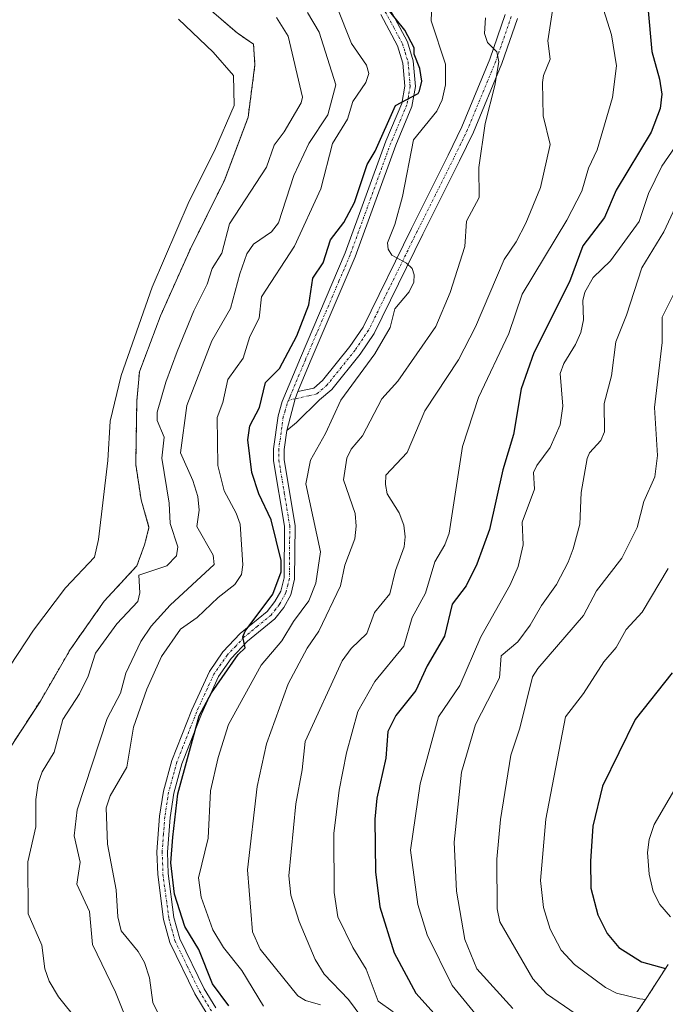
# Model space of a CAD drawing. Units: metres. Extents: x 589688 to 593078, y 4784546 to 4786895.
# Drawn here: x 592215 to 592351, y 4785924 to 4786131 of the extents above; entities that cross this region are included whole.
import ezdxf

# ---------------------------------------------------------------- set-up
doc = ezdxf.new("R2010")
doc.units = ezdxf.units.M
doc.header["$MEASUREMENT"] = 0
doc.linetypes.add('TRAZO_Y_PUNTO', pattern=[1, 0.5, -0.25, 0, -0.25])
doc.linetypes.add('TRAZOS', pattern=[0.75, 0.5, -0.25])
for name, color, linetype, lineweight in [('Arbolado forestal', 92, 'TRAZOS', 0), ('Arbolado forestal CxS', 92, 'Continuous', 0), ('Camino', 19, 'Continuous', 0), ('Camino Cxs', 19, 'Continuous', 0), ('Camino eje', 39, 'TRAZO_Y_PUNTO', 13), ('Curva de nivel maestra', 36, 'Continuous', 30), ('Curva de nivel normal', 36, 'Continuous', 0), ('Embalse', 142, 'Continuous', 13), ('Embalse Cxs', 142, 'Continuous', 13), ('Suelo desnudo', 252, 'Continuous', 0), ('Suelo desnudo CxS', 43, 'Continuous', 0)]:
    doc.layers.add(name, color=color, linetype=linetype, lineweight=lineweight)

# ---------------------------------------------------------------- blocks, each defined once
blk = doc.blocks.new('*U162')
at = {"layer": 'Suelo desnudo CxS', "color": 43, "linetype": 'Continuous', "lineweight": 0}
blk.add_polyline3d([(592243.53, 4786143.5, 157.47), (592260.94, 4786128.47, 156.58), (592264.4, 4786126.13, 156.87), (592264.71, 4786121.73, 156.53), (592263.25, 4786110.71, 157.17), (592258.37, 4786097.64, 156.37), (592251.13, 4786083.04, 156.63), (592244.86, 4786068.98, 157.33), (592240.41, 4786057.14, 157.19), (592239.86, 4786050.98, 157.66), (592239.65, 4786037.69, 158.02), (592240.79, 4786030.22, 157.36), (592242.43, 4786024.43, 157.41), (592241.5, 4786020.81, 157.39), (592239.88, 4786016.39, 157.62), (592233.01, 4786008.93, 156.31), (592225.9, 4785998.82, 157.04), (592219.59, 4785987.93, 156.08), (592213.44, 4785978.45, 157.56)], dxfattribs=at)
blk = doc.blocks.new('*U170')
at = {"layer": 'Embalse Cxs', "color": 142, "linetype": 'Continuous', "lineweight": 13}
blk.add_polyline3d([(592248.6, 4786131.35, 156.07), (592255.89, 4786124.39, 156.39), (592260.17, 4786119.51, 156.6), (592260.33, 4786113.18, 157.03), (592256.2, 4786103.63, 156.43), (592250.86, 4786093.1, 156.35), (592243.13, 4786074.98, 157.41), (592236.56, 4786056.43, 157.27), (592234.28, 4786046.81, 157.98), (592233.76, 4786038.53, 157.95), (592231.82, 4786021.88, 156.73), (592230.98, 4786018.18, 156.46), (592224.89, 4786011.77, 156.31), (592218.12, 4786002.81, 155.84), (592206.52, 4785985.27, 156.91)], dxfattribs=at)
blk = doc.blocks.new('*U172')
at = {"layer": 'Embalse Cxs', "color": 142, "linetype": 'Continuous', "lineweight": 13}
blk.add_polyline3d([(592243.53, 4786143.5, 157.47), (592260.94, 4786128.47, 156.58), (592264.4, 4786126.13, 156.87), (592264.71, 4786121.73, 156.53), (592263.25, 4786110.71, 157.17), (592258.37, 4786097.64, 156.37), (592251.13, 4786083.04, 156.63), (592244.86, 4786068.98, 157.33), (592240.41, 4786057.14, 157.19), (592239.86, 4786050.98, 157.66), (592239.65, 4786037.69, 158.02), (592240.79, 4786030.22, 157.36), (592242.43, 4786024.43, 157.41), (592241.5, 4786020.81, 157.39), (592239.88, 4786016.39, 157.62), (592233.01, 4786008.93, 156.31), (592225.9, 4785998.82, 157.04), (592219.59, 4785987.93, 156.08), (592213.44, 4785978.45, 157.56)], dxfattribs=at)
blk = doc.blocks.new('*U252')
at = {"layer": 'Curva de nivel maestra', "color": 36, "linetype": 'Continuous', "lineweight": 30}
blk.add_polyline3d([(592259.19, 4785923.79, 175), (592255.8, 4785928.43, 175), (592252.88, 4785935.64, 175), (592249.97, 4785940.47, 175), (592247.82, 4785947.3, 175), (592247.04, 4785953.87, 175), (592247.41, 4785959.27, 175), (592248.48, 4785968.44, 175), (592252.96, 4785984.8, 175), (592255.54, 4785989.64, 175), (592261.19, 4785997.71, 175), (592262.62, 4785999.14, 175), (592262.14, 4786001.4, 175), (592262.67, 4786002.62, 175), (592268.46, 4786010.39, 175), (592270.25, 4786015.07, 175), (592270.25, 4786017.46, 175), (592268.12, 4786026.04, 175), (592265.5, 4786031.48, 175), (592264.04, 4786036.01, 175), (592263.21, 4786042.89, 175), (592263.6, 4786045.85, 175), (592265.65, 4786049.65, 175), (592266.92, 4786054.91, 175), (592269.87, 4786057.91, 175), (592273.54, 4786064.77, 175), (592276.01, 4786071.28, 175), (592276.87, 4786076.87, 175), (592279.08, 4786080.08, 175), (592280.6, 4786084.93, 175), (592283.36, 4786088.62, 175), (592285.66, 4786092.81, 175), (592288.3, 4786100.8, 175), (592289.97, 4786103.61, 175), (592294.22, 4786113.2, 175), (592298.99, 4786115.74, 175), (592299.31, 4786116.3, 175), (592299.79, 4786118.31, 175), (592299.36, 4786121.01, 175), (592298.21, 4786123.97, 175), (592298.19, 4786125.33, 175), (592296.18, 4786129.03, 175), (592290.14, 4786136.67, 175)], dxfattribs=at)

msp = doc.modelspace()

# ---------------------------------------------------------------- linework, layer by layer
at = {"layer": 'Arbolado forestal', "color": 92, "linetype": 'TRAZOS', "lineweight": 0}
for points in [[(592213.44, 4785978.45, 157.56), (592219.59, 4785987.93, 156.08), (592225.9, 4785998.82, 157.04), (592233.01, 4786008.93, 156.31), (592239.88, 4786016.39, 157.62), (592241.5, 4786020.81, 157.39), (592242.43, 4786024.43, 157.41), (592240.79, 4786030.22, 157.36), (592239.65, 4786037.69, 158.02), (592239.86, 4786050.98, 157.66), (592240.41, 4786057.14, 157.19), (592244.86, 4786068.98, 157.33), (592251.13, 4786083.04, 156.63), (592258.37, 4786097.64, 156.37), (592263.25, 4786110.71, 157.17), (592264.71, 4786121.73, 156.53), (592264.4, 4786126.13, 156.87), (592260.94, 4786128.47, 156.58), (592243.53, 4786143.5, 157.47)], [(592351.55, 4785932.5, 225.34), (592347.1, 4785925.54, 220.06), (592344.86, 4785922.26, 217.48)]]:
    msp.add_polyline3d(points, dxfattribs=at)
at = {"layer": 'Arbolado forestal CxS', "color": 92, "linetype": 'Continuous', "lineweight": 0}
for points in [[(592213.44, 4785978.45, 157.56), (592219.59, 4785987.93, 156.08), (592225.9, 4785998.82, 157.04), (592233.01, 4786008.93, 156.31), (592239.88, 4786016.39, 157.62), (592241.5, 4786020.81, 157.39), (592242.43, 4786024.43, 157.41), (592240.79, 4786030.22, 157.36), (592239.65, 4786037.69, 158.02), (592239.86, 4786050.98, 157.66), (592240.41, 4786057.14, 157.19), (592244.86, 4786068.98, 157.33), (592251.13, 4786083.04, 156.63), (592258.37, 4786097.64, 156.37), (592263.25, 4786110.71, 157.17), (592264.71, 4786121.73, 156.53), (592264.4, 4786126.13, 156.87), (592260.94, 4786128.47, 156.58), (592243.53, 4786143.5, 157.47)], [(592351.55, 4785932.5, 225.34), (592347.1, 4785925.54, 220.06), (592344.87, 4785922.26, 217.48)]]:
    msp.add_polyline3d(points, dxfattribs=at)
at = {"layer": 'Camino', "color": 19, "linetype": 'Continuous', "lineweight": 0}
for points in [[(592293.04, 4786133.5, 175.53), (592296.76, 4786126.58, 175.03), (592297.99, 4786122.56, 175.16), (592298.45, 4786117.2, 175.71), (592297.72, 4786113.02, 175.89), (592294.29, 4786104.88, 176.64), (592285.75, 4786081.37, 175.82), (592276.33, 4786059.26, 175.61), (592273.72, 4786053.02, 175.79)], [(592254.65, 4785922.09, 174.06), (592252.06, 4785926.36, 174.11), (592246.84, 4785937.14, 174.28), (592245.5, 4785941.97, 174.27), (592244.26, 4785951.43, 174.16), (592244.08, 4785956.21, 174.07), (592244.65, 4785963.68, 174.08), (592245.46, 4785968.99, 174.14), (592247.24, 4785975.42, 174.45), (592251.41, 4785986.05, 174.5), (592255.12, 4785994.16, 174.48), (592257.98, 4785998.26, 174.51), (592261.63, 4786002.15, 174.8), (592267.3, 4786006.79, 175.2), (592268.91, 4786008.84, 175), (592270.14, 4786011.07, 174.89), (592270.83, 4786013.87, 174.9), (592270.91, 4786024.68, 175.33), (592268.63, 4786038.48, 175.63), (592268.6, 4786040.98, 175.6), (592269.57, 4786047.94, 175.59), (592270.44, 4786050.91, 175.56), (592274.28, 4786060.13, 175.28), (592283.69, 4786082.18, 175.43), (592292.23, 4786105.69, 175.26), (592295.58, 4786113.65, 174.44), (592296.22, 4786117.29, 174.49), (592295.79, 4786122.13, 174.41), (592294.7, 4786125.73, 174.52), (592291.15, 4786132.32, 174.68)], [(592319.87, 4786131.49, 186.27), (592316.58, 4786122.02, 184.88), (592310.64, 4786107.59, 183.63), (592307.71, 4786101.55, 183.01), (592300.02, 4786086.14, 180.63), (592289.75, 4786065.23, 178.17), (592286.82, 4786060.9, 177.77), (592280.86, 4786053.47, 176.5), (592278.29, 4786051.28, 176.53), (592273.43, 4786046.5, 176.02), (592271.38, 4786044.81, 175.73)], [(592273.72, 4786053.02, 175.79), (592277.06, 4786053.76, 175.99), (592278.92, 4786055.35, 176.21), (592284.66, 4786062.49, 177.07), (592287.43, 4786066.58, 177.96), (592297.62, 4786087.33, 180.67), (592305.3, 4786102.74, 182.63), (592308.19, 4786108.69, 183.4), (592314.07, 4786122.97, 184.68), (592317.32, 4786132.32, 185.68)], [(592271.38, 4786044.81, 175.73), (592273.19, 4786051.49, 175.77), (592273.72, 4786053.02, 175.79)], [(592271.38, 4786044.81, 175.73), (592273.19, 4786051.49, 175.77), (592273.72, 4786053.02, 175.79)], [(592271.38, 4786044.81, 175.73), (592270.82, 4786040.84, 175.72), (592270.85, 4786038.68, 175.73), (592273.13, 4786024.85, 176.29), (592273.05, 4786013.59, 175.94), (592272.22, 4786010.25, 175.95), (592270.76, 4786007.61, 175.72), (592268.9, 4786005.23, 176.19), (592263.15, 4786000.53, 175.16), (592259.71, 4785996.85, 175.12), (592257.05, 4785993.06, 175.02), (592253.46, 4785985.18, 175.3), (592249.35, 4785974.72, 175.37), (592247.64, 4785968.52, 175.01), (592246.86, 4785963.43, 174.66), (592246.31, 4785956.16, 174.39), (592246.47, 4785951.62, 174.47), (592247.68, 4785942.41, 174.86), (592248.92, 4785937.92, 174.52), (592254.01, 4785927.42, 174.27), (592256.45, 4785923.4, 174.32)]]:
    msp.add_polyline3d(points, dxfattribs=at)
at = {"layer": 'Camino Cxs', "color": 19, "linetype": 'Continuous', "lineweight": 0}
for points in [[(592293.04, 4786133.5, 175.53), (592296.76, 4786126.58, 175.03), (592297.99, 4786122.56, 175.16), (592298.45, 4786117.2, 175.71), (592297.72, 4786113.02, 175.89), (592294.29, 4786104.88, 176.64), (592285.75, 4786081.37, 175.82), (592276.33, 4786059.26, 175.61), (592273.72, 4786053.02, 175.79), (592273.72, 4786053.02, 175.79), (592273.19, 4786051.49, 175.77), (592271.38, 4786044.81, 175.73), (592270.82, 4786040.84, 175.72), (592270.85, 4786038.68, 175.73), (592273.13, 4786024.85, 176.29), (592273.05, 4786013.59, 175.94), (592272.22, 4786010.25, 175.95), (592270.76, 4786007.61, 175.72), (592268.9, 4786005.23, 176.19), (592263.15, 4786000.53, 175.16), (592259.71, 4785996.85, 175.12), (592257.05, 4785993.06, 175.02), (592253.46, 4785985.18, 175.3), (592249.35, 4785974.72, 175.37), (592247.64, 4785968.52, 175.01), (592246.86, 4785963.43, 174.66), (592246.31, 4785956.16, 174.39), (592246.47, 4785951.62, 174.47), (592247.68, 4785942.41, 174.86), (592248.92, 4785937.92, 174.52), (592254.01, 4785927.42, 174.27), (592256.45, 4785923.4, 174.32)], [(592254.65, 4785922.09, 174.06), (592252.06, 4785926.36, 174.11), (592246.84, 4785937.14, 174.28), (592245.5, 4785941.97, 174.27), (592244.26, 4785951.43, 174.16), (592244.08, 4785956.21, 174.07), (592244.65, 4785963.68, 174.08), (592245.46, 4785968.99, 174.14), (592247.24, 4785975.42, 174.45), (592251.41, 4785986.05, 174.5), (592255.12, 4785994.16, 174.48), (592257.98, 4785998.26, 174.51), (592261.63, 4786002.15, 174.8), (592267.3, 4786006.79, 175.2), (592268.91, 4786008.84, 175), (592270.14, 4786011.07, 174.89), (592270.83, 4786013.87, 174.9), (592270.91, 4786024.68, 175.33), (592268.63, 4786038.48, 175.63), (592268.6, 4786040.98, 175.6), (592269.57, 4786047.94, 175.59), (592270.44, 4786050.91, 175.56), (592274.28, 4786060.13, 175.28), (592283.69, 4786082.18, 175.43), (592292.23, 4786105.69, 175.26), (592295.58, 4786113.65, 174.44), (592296.22, 4786117.29, 174.49), (592295.79, 4786122.13, 174.41), (592294.7, 4786125.73, 174.52), (592291.15, 4786132.32, 174.68)], [(592319.87, 4786131.49, 186.27), (592316.58, 4786122.02, 184.88), (592310.64, 4786107.59, 183.63), (592307.71, 4786101.55, 183.01), (592300.02, 4786086.14, 180.63), (592289.75, 4786065.23, 178.17), (592286.82, 4786060.9, 177.77), (592280.86, 4786053.47, 176.5), (592278.29, 4786051.28, 176.53), (592273.43, 4786046.5, 176.02), (592271.38, 4786044.81, 175.73), (592271.38, 4786044.81, 175.73), (592273.19, 4786051.49, 175.77), (592273.72, 4786053.02, 175.79), (592277.06, 4786053.76, 175.99), (592278.92, 4786055.35, 176.21), (592284.66, 4786062.49, 177.07), (592287.43, 4786066.58, 177.96), (592297.62, 4786087.33, 180.67), (592305.3, 4786102.74, 182.63), (592308.19, 4786108.69, 183.4), (592314.07, 4786122.97, 184.68), (592317.32, 4786132.32, 185.68)]]:
    msp.add_polyline3d(points, dxfattribs=at)
at = {"layer": 'Camino eje', "color": 39, "linetype": 'TRAZO_Y_PUNTO', "lineweight": 13}
for points in [[(592292.1, 4786132.91, 175.08), (592293.87, 4786129.62, 175.04), (592295.73, 4786126.16, 174.72), (592296.28, 4786124.36, 174.64), (592296.89, 4786122.35, 174.75), (592297.11, 4786119.93, 174.84), (592297.34, 4786117.25, 175.08), (592296.97, 4786115.16, 175.02), (592296.65, 4786113.34, 174.94), (592293.26, 4786105.29, 175.92), (592284.72, 4786081.78, 175.62), (592282.37, 4786076.25, 175.67), (592277.66, 4786065.22, 175.53), (592275.31, 4786059.7, 175.46), (592274, 4786056.58, 175.58), (592272.08, 4786051.97, 175.72), (592271.77, 4786051.22, 175.71)], [(592318.6, 4786131.91, 185.94), (592315.33, 4786122.5, 184.74), (592309.42, 4786108.14, 183.49), (592306.51, 4786102.15, 182.61), (592302.66, 4786094.44, 181.74), (592298.82, 4786086.74, 180.65), (592288.59, 4786065.91, 178.03), (592285.74, 4786061.7, 177.38), (592282.87, 4786058.13, 177.04), (592279.89, 4786054.41, 176.37), (592278.96, 4786053.62, 176.24), (592277.68, 4786052.52, 176.19), (592276.01, 4786052.15, 175.91), (592273.19, 4786051.49, 175.77), (592271.77, 4786051.22, 175.71)], [(592271.77, 4786051.22, 175.71), (592271.46, 4786050.46, 175.7), (592271.03, 4786048.98, 175.69), (592270.66, 4786047.71, 175.67), (592270.2, 4786044.39, 175.66), (592269.71, 4786040.91, 175.66), (592269.73, 4786039.83, 175.67), (592269.74, 4786038.58, 175.68), (592270.88, 4786031.68, 175.71), (592272.02, 4786024.77, 175.74), (592271.94, 4786013.73, 175.41), (592271.6, 4786012.33, 175.28), (592271.18, 4786010.66, 175.17), (592269.84, 4786008.23, 175.27), (592269.03, 4786007.2, 175.55), (592268.1, 4786006.01, 175.62), (592265.23, 4786003.66, 175.01), (592262.39, 4786001.34, 174.95), (592260.67, 4785999.5, 174.72), (592258.85, 4785997.56, 174.78), (592257.52, 4785995.66, 174.83), (592256.09, 4785993.61, 174.7), (592254.23, 4785989.56, 174.76), (592252.44, 4785985.62, 174.86), (592250.38, 4785980.39, 174.41), (592248.3, 4785975.07, 174.88), (592247.44, 4785971.97, 174.83), (592246.55, 4785968.76, 174.44), (592245.76, 4785963.56, 174.28), (592245.48, 4785959.92, 174.24), (592245.2, 4785956.19, 174.23), (592245.29, 4785953.8, 174.27), (592245.37, 4785951.53, 174.32), (592246.59, 4785942.19, 174.61), (592247.21, 4785939.95, 174.61), (592247.88, 4785937.53, 174.41), (592250.49, 4785932.14, 174.18), (592253.04, 4785926.89, 174.2), (592255.55, 4785922.75, 174.21)]]:
    msp.add_polyline3d(points, dxfattribs=at)
at = {"layer": 'Curva de nivel maestra', "color": 36, "linetype": 'Continuous', "lineweight": 30}
for points in [[(592347.29, 4786133.85, 200), (592348.12, 4786124.52, 200), (592349.74, 4786118.73, 200), (592350.21, 4786115.55, 200), (592349.89, 4786112.56, 200), (592348.01, 4786107.57, 200), (592340.63, 4786095.39, 200), (592338.2, 4786089.62, 200), (592333.66, 4786083.67, 200), (592330.86, 4786076.14, 200), (592323.33, 4786061.2, 200), (592320.68, 4786053.6, 200), (592319.08, 4786043.96, 200), (592316.82, 4786036.58, 200), (592314, 4786024.03, 200), (592311.37, 4786016.71, 200), (592309.11, 4786012.13, 200), (592306.2, 4786008.33, 200), (592304.54, 4786001.57, 200), (592300.93, 4785995.31, 200), (592298.53, 4785990.11, 200), (592294.32, 4785984.85, 200), (592292.66, 4785981.54, 200), (592292.23, 4785975.9, 200), (592290.36, 4785967.47, 200), (592289.92, 4785963.06, 200), (592290.05, 4785951.99, 200), (592290.94, 4785944.62, 200), (592293.97, 4785934.99, 200), (592298.53, 4785926.49, 200), (592306.79, 4785917.26, 200)], [(592352.44, 4785993.88, 225), (592344.61, 4785984.06, 225), (592337.75, 4785970.05, 225), (592335.73, 4785961.63, 225), (592335.28, 4785954.24, 225), (592335.35, 4785948.59, 225), (592336.82, 4785942.95, 225), (592338.74, 4785939.02, 225), (592341.23, 4785936.1, 225), (592346, 4785933.04, 225), (592351, 4785931.64, 225)]]:
    msp.add_polyline3d(points, dxfattribs=at)
at = {"layer": 'Curva de nivel normal', "color": 36, "linetype": 'Continuous', "lineweight": 0}
for points in [[(592336.37, 4786138.61, 195), (592339.68, 4786128.09, 195), (592340.73, 4786121.52, 195), (592339.9, 4786114.86, 195), (592336.63, 4786103.85, 195), (592334.84, 4786100.02, 195), (592333.42, 4786095.2, 195), (592330.26, 4786089.08, 195), (592320.86, 4786073.53, 195), (592318.1, 4786065.21, 195), (592311.7, 4786051.8, 195), (592308.33, 4786041.5, 195), (592305.5, 4786023.23, 195), (592304.61, 4786020.79, 195), (592302.52, 4786017.18, 195), (592300.59, 4786010.59, 195), (592297.73, 4786005.47, 195), (592295.99, 4785999.45, 195), (592289.92, 4785992.01, 195), (592286.36, 4785985.71, 195), (592283.92, 4785977.06, 195), (592282.43, 4785969.2, 195), (592281.29, 4785960.06, 195), (592281.39, 4785947.63, 195), (592282.1, 4785942.52, 195), (592285.3, 4785936.08, 195), (592288.08, 4785931.55, 195), (592290.6, 4785924.83, 195), (592293.75, 4785922.58, 195)], [(592281.88, 4786134.13, 170), (592285, 4786126.21, 170), (592288.17, 4786121.71, 170), (592288.64, 4786119.94, 170), (592288.05, 4786118.02, 170), (592285.28, 4786114.06, 170), (592284.13, 4786110.32, 170), (592280.98, 4786105.22, 170), (592278.59, 4786095.65, 170), (592273.03, 4786083.58, 170), (592266.07, 4786072.95, 170), (592265.6, 4786068.46, 170), (592263.64, 4786064.59, 170), (592262.2, 4786060.06, 170), (592258.98, 4786055.54, 170), (592257.94, 4786050.69, 170), (592256.77, 4786047.59, 170), (592256.87, 4786037.44, 170), (592258.25, 4786032.15, 170), (592260.76, 4786027.45, 170), (592261.57, 4786025.16, 170), (592262.18, 4786016.61, 170), (592261.87, 4786014.55, 170), (592260.46, 4786012.47, 170), (592256.95, 4786009.7, 170), (592252.57, 4786005.5, 170), (592249.05, 4786003.01, 170), (592245.09, 4785997.3, 170), (592241.95, 4785990.39, 170), (592239.18, 4785982.43, 170), (592237.76, 4785974.03, 170), (592234.24, 4785968.01, 170), (592233.44, 4785965.48, 170), (592233.72, 4785957.81, 170), (592235.56, 4785948.21, 170), (592235.89, 4785942.54, 170), (592236.61, 4785939.62, 170), (592240.15, 4785935.25, 170), (592241.49, 4785932.91, 170), (592242.54, 4785929.68, 170), (592243.24, 4785924.54, 170), (592245.99, 4785918.98, 170)], [(592301.87, 4786134.54, 180), (592301.73, 4786131.04, 180), (592304.76, 4786121.91, 180), (592304.73, 4786117.56, 180), (592304.04, 4786114.39, 180), (592302.97, 4786112.03, 180), (592298.04, 4786105.98, 180), (592295.74, 4786094.08, 180), (592294.09, 4786088.16, 180), (592292.56, 4786084.34, 180), (592292.72, 4786082.98, 180), (592293.45, 4786081.68, 180), (592296.53, 4786080.06, 180), (592297.74, 4786078.91, 180), (592298.21, 4786077.59, 180), (592298.14, 4786076.07, 180), (592297.16, 4786073.99, 180), (592294.12, 4786070.45, 180), (592293.11, 4786066.53, 180), (592289.89, 4786060.96, 180), (592282.78, 4786051.2, 180), (592279.55, 4786044.18, 180), (592276.4, 4786038.61, 180), (592275.43, 4786033.59, 180), (592278.46, 4786019.33, 180), (592277.51, 4786012.72, 180), (592276.06, 4786009.03, 180), (592272.81, 4786004.68, 180), (592270.36, 4786000.61, 180), (592265.99, 4785995.5, 180), (592259.14, 4785982.96, 180), (592256.95, 4785976.02, 180), (592255.34, 4785969.06, 180), (592254.88, 4785959.06, 180), (592252.83, 4785950.76, 180), (592253.4, 4785946.65, 180), (592255.86, 4785939.79, 180), (592258.1, 4785936.05, 180), (592261.96, 4785931.27, 180), (592266.5, 4785923.76, 180)], [(592269.24, 4786131.74, 160), (592271.67, 4786127.75, 160), (592274.67, 4786114.97, 160), (592274.4, 4786113.78, 160), (592270.85, 4786107.66, 160), (592268.75, 4786104.86, 160), (592267.1, 4786100.22, 160), (592259.33, 4786088.29, 160), (592257.71, 4786082.15, 160), (592255.73, 4786078.93, 160), (592254.64, 4786075.61, 160), (592251.85, 4786070, 160), (592248.37, 4786061.46, 160), (592245.95, 4786055.02, 160), (592244.18, 4786048.68, 160), (592244.13, 4786046.94, 160), (592245.6, 4786043.46, 160), (592245.12, 4786039.01, 160), (592246.69, 4786029.58, 160), (592246.88, 4786025.24, 160), (592248.47, 4786020.36, 160), (592248.24, 4786018.47, 160), (592246.2, 4786016.38, 160), (592240.29, 4786014.42, 160), (592240.54, 4786010.7, 160), (592240.06, 4786008.86, 160), (592235.67, 4786004.14, 160), (592231.19, 4785997.97, 160), (592229.62, 4785993.17, 160), (592227.85, 4785989.45, 160), (592224.31, 4785984.01, 160), (592222.52, 4785977.16, 160), (592219.98, 4785973.01, 160), (592219.16, 4785970.63, 160), (592218.67, 4785967.21, 160), (592218.61, 4785961.49, 160), (592216.97, 4785954.1, 160), (592217.04, 4785943.16, 160), (592219.87, 4785936.55, 160), (592220.52, 4785931.63, 160), (592221.45, 4785929.01, 160), (592223.38, 4785925.74, 160), (592227.4, 4785920.74, 160)], [(592275.74, 4786132.76, 165), (592278.24, 4786128.61, 165), (592281.73, 4786117.51, 165), (592280.01, 4786111.23, 165), (592276.03, 4786105.22, 165), (592272.85, 4786098.49, 165), (592269.69, 4786088.51, 165), (592268.21, 4786086.61, 165), (592264.41, 4786084.01, 165), (592263.03, 4786082, 165), (592261.5, 4786077.78, 165), (592259.59, 4786070.5, 165), (592255.67, 4786063.72, 165), (592250.41, 4786050.12, 165), (592249.03, 4786040.15, 165), (592251.63, 4786034.31, 165), (592252.68, 4786030.97, 165), (592253.01, 4786028.08, 165), (592252.47, 4786024.66, 165), (592255.95, 4786018.59, 165), (592256.1, 4786016.64, 165), (592246.87, 4786008.07, 165), (592242.89, 4786003.68, 165), (592240.71, 4786000.43, 165), (592237.59, 4785993.81, 165), (592236.47, 4785989.55, 165), (592233.64, 4785984.24, 165), (592227.36, 4785965.05, 165), (592226.72, 4785959.6, 165), (592227.99, 4785954.06, 165), (592227.28, 4785949.4, 165), (592229.91, 4785943.67, 165), (592230.53, 4785936.71, 165), (592235.4, 4785926.72, 165), (592237.35, 4785921.78, 165)], [(592313.16, 4786131.66, 185), (592312.97, 4786128.34, 185), (592313.59, 4786126.46, 185), (592315.57, 4786124.5, 185), (592316, 4786122.41, 185), (592315.14, 4786117.4, 185), (592313.1, 4786109.44, 185), (592311.77, 4786100.13, 185), (592311.87, 4786093.81, 185), (592309.21, 4786088.9, 185), (592308.86, 4786083.56, 185), (592305.75, 4786073.84, 185), (592302.7, 4786066.72, 185), (592294.76, 4786055.23, 185), (592291.35, 4786051.49, 185), (592287.33, 4786043.71, 185), (592284.96, 4786040.94, 185), (592283.99, 4786039, 185), (592283.33, 4786034.49, 185), (592285.76, 4786027.39, 185), (592286.01, 4786024.71, 185), (592285.72, 4786022.03, 185), (592283.63, 4786016.53, 185), (592282.7, 4786012.15, 185), (592278.11, 4786002.63, 185), (592275.7, 4785999.05, 185), (592271.67, 4785991.55, 185), (592267.11, 4785978.95, 185), (592265.14, 4785969.93, 185), (592263.13, 4785952.45, 185), (592264.19, 4785939.39, 185), (592265.8, 4785935.71, 185), (592273.74, 4785925.94, 185), (592275.33, 4785924.95, 185), (592278.46, 4785924.02, 185)], [(592327.28, 4786133.2, 190), (592326.31, 4786126.81, 190), (592326.79, 4786122.96, 190), (592325.4, 4786119.48, 190), (592325.19, 4786118.01, 190), (592325.33, 4786111.03, 190), (592326.76, 4786104.98, 190), (592324.73, 4786095.97, 190), (592321.66, 4786088.47, 190), (592319.63, 4786084.52, 190), (592317.09, 4786080.79, 190), (592311.07, 4786066.66, 190), (592307.47, 4786059.72, 190), (592300.45, 4786048.99, 190), (592296.68, 4786040.21, 190), (592292.24, 4786035.42, 190), (592292.12, 4786033.46, 190), (592292.53, 4786031.53, 190), (592295.04, 4786027.53, 190), (592295.98, 4786024.91, 190), (592296.27, 4786022.46, 190), (592296.05, 4786020.36, 190), (592294.26, 4786015.4, 190), (592293.05, 4786010.51, 190), (592289.83, 4786006.52, 190), (592288.2, 4786002.15, 190), (592284.94, 4785999, 190), (592283.01, 4785996.39, 190), (592275.27, 4785979.43, 190), (592274.65, 4785973.46, 190), (592273.28, 4785966.32, 190), (592271.83, 4785951.18, 190), (592272.28, 4785947.09, 190), (592274.02, 4785941.53, 190), (592277.33, 4785933.58, 190), (592279.24, 4785930.48, 190), (592284.37, 4785925.13, 190), (592288.57, 4785919.49, 190)], [(592353.08, 4786104.51, 205), (592350.24, 4786100.44, 205), (592347.46, 4786094.67, 205), (592345.5, 4786088.78, 205), (592339.48, 4786080.55, 205), (592335.8, 4786077, 205), (592334.06, 4786073.9, 205), (592333.65, 4786072.15, 205), (592333.75, 4786068.1, 205), (592333.22, 4786065.48, 205), (592332.1, 4786062.93, 205), (592329.61, 4786058.96, 205), (592328.89, 4786056.85, 205), (592329.43, 4786049.93, 205), (592328.85, 4786046.05, 205), (592326.74, 4786041.26, 205), (592323.93, 4786037.49, 205), (592323.27, 4786036.01, 205), (592323.47, 4786032.51, 205), (592320.89, 4786025.52, 205), (592321.12, 4786020.81, 205), (592320.04, 4786016.22, 205), (592318.36, 4786012.35, 205), (592312.17, 4786001.44, 205), (592307.78, 4785991.2, 205), (592303.3, 4785984.62, 205), (592299.42, 4785970.48, 205), (592297.39, 4785956.57, 205), (592298.97, 4785945.12, 205), (592300.91, 4785938.78, 205), (592306.19, 4785928.11, 205), (592311.23, 4785921.94, 205)], [(592355.56, 4786097.16, 210), (592350.66, 4786086.61, 210), (592346.04, 4786079.03, 210), (592342.83, 4786069.08, 210), (592340.54, 4786063.48, 210), (592339.69, 4786056.35, 210), (592338.09, 4786050.5, 210), (592338.16, 4786044.53, 210), (592337.42, 4786042.74, 210), (592335.06, 4786040.11, 210), (592334.53, 4786038.95, 210), (592333.25, 4786031.79, 210), (592333.03, 4786025.12, 210), (592331.58, 4786019.91, 210), (592330.57, 4786017.15, 210), (592328.09, 4786012.45, 210), (592324.92, 4786008.01, 210), (592322.56, 4786003.86, 210), (592320, 4786000.38, 210), (592316.48, 4785997.43, 210), (592316.1, 4785992.82, 210), (592311.1, 4785983.02, 210), (592308.14, 4785972.98, 210), (592306.61, 4785958.22, 210), (592307.06, 4785947.91, 210), (592308.84, 4785937.74, 210), (592311.32, 4785931.62, 210), (592318.9, 4785923.27, 210)], [(592355.19, 4786078.51, 215), (592350.29, 4786068.7, 215), (592350.3, 4786063.31, 215), (592348.69, 4786049.7, 215), (592349.34, 4786039.61, 215), (592348.78, 4786035.08, 215), (592346.44, 4786029.92, 215), (592345.06, 4786024.44, 215), (592341.82, 4786017.98, 215), (592336.54, 4786011.11, 215), (592333.79, 4786005.93, 215), (592324.2, 4785994.77, 215), (592323.08, 4785992.99, 215), (592320.42, 4785982.2, 215), (592318.49, 4785976.56, 215), (592316.36, 4785963.01, 215), (592315.56, 4785954.67, 215), (592315.66, 4785944.22, 215), (592316.19, 4785941.51, 215), (592323.14, 4785929.46, 215), (592325.99, 4785926.32, 215), (592334.7, 4785920.35, 215)], [(592351.54, 4786015.84, 220), (592346.09, 4786006.64, 220), (592342.75, 4786003, 220), (592340.62, 4785999.22, 220), (592338.02, 4785996.14, 220), (592333.76, 4785989.48, 220), (592329.98, 4785984.63, 220), (592325.86, 4785963.08, 220), (592324.74, 4785950.21, 220), (592325.38, 4785944.51, 220), (592326.79, 4785939.93, 220), (592329.08, 4785935.49, 220), (592331.89, 4785932.49, 220), (592338.39, 4785927.64, 220), (592340.71, 4785926.51, 220), (592345.64, 4785925.31, 220), (592346.85, 4785925.17, 220)], [(592354.94, 4785972.76, 230), (592348.66, 4785961.98, 230), (592347.6, 4785958.83, 230), (592347.24, 4785956.08, 230), (592347.61, 4785951.48, 230), (592348.45, 4785947.88, 230), (592349.8, 4785945.16, 230), (592352.06, 4785942.53, 230)]]:
    msp.add_polyline3d(points, dxfattribs=at)
at = {"layer": 'Embalse', "color": 142, "linetype": 'Continuous', "lineweight": 13}
for points in [[(592243.53, 4786143.5, 157.47), (592260.94, 4786128.47, 156.58), (592264.4, 4786126.13, 156.87), (592264.71, 4786121.73, 156.53), (592263.25, 4786110.71, 157.17), (592258.37, 4786097.64, 156.37), (592251.13, 4786083.04, 156.63), (592244.86, 4786068.98, 157.33), (592240.41, 4786057.14, 157.19), (592239.86, 4786050.98, 157.66), (592239.65, 4786037.69, 158.02), (592240.79, 4786030.22, 157.36), (592242.43, 4786024.43, 157.41), (592241.5, 4786020.81, 157.39), (592239.88, 4786016.39, 157.62), (592233.01, 4786008.93, 156.31), (592225.9, 4785998.82, 157.04), (592219.59, 4785987.93, 156.08), (592213.44, 4785978.45, 157.56)], [(592248.6, 4786131.35, 156.07), (592255.89, 4786124.39, 156.39), (592260.17, 4786119.51, 156.6), (592260.33, 4786113.18, 157.03), (592256.2, 4786103.63, 156.43), (592250.86, 4786093.1, 156.35), (592243.13, 4786074.98, 157.41), (592236.56, 4786056.43, 157.27), (592234.28, 4786046.81, 157.98), (592233.76, 4786038.53, 157.95), (592231.82, 4786021.88, 156.73), (592230.98, 4786018.18, 156.46), (592224.89, 4786011.77, 156.31), (592218.12, 4786002.81, 155.84), (592206.52, 4785985.27, 156.91)]]:
    msp.add_polyline3d(points, dxfattribs=at)
at = {"layer": 'Suelo desnudo', "color": 252, "linetype": 'Continuous', "lineweight": 0}
msp.add_polyline3d([(592213.44, 4785978.45, 157.56), (592219.59, 4785987.93, 156.08), (592225.9, 4785998.82, 157.04), (592233.01, 4786008.93, 156.31), (592239.88, 4786016.39, 157.62), (592241.5, 4786020.81, 157.39), (592242.43, 4786024.43, 157.41), (592240.79, 4786030.22, 157.36), (592239.65, 4786037.69, 158.02), (592239.86, 4786050.98, 157.66), (592240.41, 4786057.14, 157.19), (592244.86, 4786068.98, 157.33), (592251.13, 4786083.04, 156.63), (592258.37, 4786097.64, 156.37), (592263.25, 4786110.71, 157.17), (592264.71, 4786121.73, 156.53), (592264.4, 4786126.13, 156.87), (592260.94, 4786128.47, 156.58), (592243.53, 4786143.5, 157.47)], dxfattribs=at)

# ---------------------------------------------------------------- block references
at = {"layer": 'Curva de nivel maestra', "color": 36, "linetype": 'Continuous', "lineweight": 30}
msp.add_blockref('*U252', (0, 0), dxfattribs=at)
at = {"layer": 'Embalse Cxs', "color": 142, "linetype": 'Continuous', "lineweight": 13}
for name in ['*U172', '*U170']:
    msp.add_blockref(name, (0, 0), dxfattribs=at)
at = {"layer": 'Suelo desnudo CxS', "color": 43, "linetype": 'Continuous', "lineweight": 0}
msp.add_blockref('*U162', (0, 0), dxfattribs=at)

doc.saveas('drawing.dxf')
